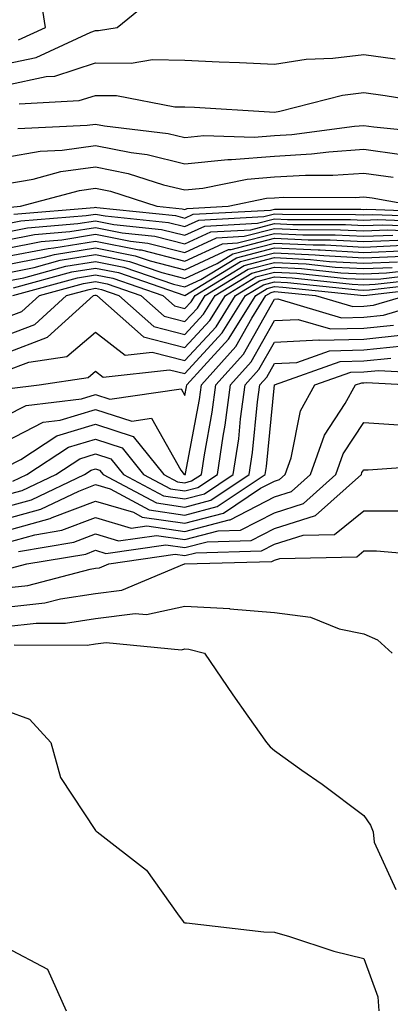
# Model space of a CAD drawing. Units: inches. Extents: x 897203 to 899843, y 7305818 to 7308458.
# Drawn here: x 898450 to 898491, y 7307763 to 7307873 of the extents above; entities that cross this region are included whole.
import ezdxf

# ---------------------------------------------------------------- set-up
doc = ezdxf.new("R2010")
doc.units = ezdxf.units.IN
doc.header["$MEASUREMENT"] = 0
doc.layers.add('Contour_89727305', color=7, linetype='Continuous', true_color=0x216db7)

msp = doc.modelspace()

# ---------------------------------------------------------------- linework, layer by layer
at = {"layer": 'Contour_89727305'}
for points in [[(898448.05, 7307867.83, 3317), (898451.42, 7307868.55, 3317), (898457.53, 7307871.4, 3317), (898458.05, 7307871.57, 3317), (898458.4, 7307871.57, 3317), (898460.48, 7307871.92, 3317), (898464.65, 7307875.32, 3317)], [(898449.46, 7307870.51, 3318), (898452.48, 7307871.92, 3318), (898451.86, 7307875.73, 3318)], [(898448.05, 7307865.46, 3316), (898452.54, 7307866.41, 3316), (898453.51, 7307866.46, 3316), (898458.05, 7307867.95, 3316), (898462.06, 7307867.91, 3316), (898464.44, 7307868.31, 3316), (898468.05, 7307868.26, 3316), (898471.89, 7307868.08, 3316), (898474.14, 7307868, 3316), (898478.05, 7307867.82, 3316), (898481.59, 7307868.38, 3316), (898484.6, 7307868.46, 3316), (898488.05, 7307868.9, 3316), (898491.56, 7307868.41, 3316)], [(898449.51, 7307863.38, 3315), (898456.24, 7307863.73, 3315), (898458.05, 7307864.31, 3315), (898460.42, 7307864.29, 3315), (898466.92, 7307863.05, 3315), (898468.05, 7307863.03, 3315), (898469.12, 7307862.98, 3315), (898477.5, 7307862.48, 3315), (898478.05, 7307862.45, 3315), (898478.67, 7307862.55, 3315), (898485.65, 7307864.32, 3315), (898488.05, 7307864.63, 3315), (898490.42, 7307864.29, 3315), (898496.69, 7307863.28, 3315)], [(898449.36, 7307860.61, 3314), (898457.11, 7307860.97, 3314), (898458.05, 7307861.11, 3314), (898459.07, 7307860.9, 3314), (898466.19, 7307860.06, 3314), (898468.05, 7307859.61, 3314), (898470.15, 7307859.82, 3314), (898475.78, 7307859.64, 3314), (898478.05, 7307859.83, 3314), (898480.02, 7307859.95, 3314), (898487, 7307860.87, 3314), (898488.05, 7307860.94, 3314), (898489.18, 7307860.79, 3314), (898496.2, 7307860.07, 3314)], [(898448.05, 7307857.4, 3313), (898451.89, 7307858.07, 3313), (898454.32, 7307858.19, 3313), (898458.05, 7307858.72, 3313), (898462.05, 7307857.92, 3313), (898463.84, 7307857.7, 3313), (898468.05, 7307856.67, 3313), (898472.83, 7307857.14, 3313), (898473.26, 7307857.13, 3313), (898478.05, 7307857.51, 3313), (898482.21, 7307857.76, 3313), (898484.14, 7307858.01, 3313), (898488.05, 7307858.29, 3313), (898492.25, 7307857.71, 3313)], [(898448.05, 7307854.42, 3312), (898451.08, 7307854.95, 3312), (898454.19, 7307855.78, 3312), (898458.05, 7307856.32, 3312), (898461.72, 7307855.59, 3312), (898465.65, 7307854.32, 3312), (898468.05, 7307853.73, 3312), (898470.06, 7307853.93, 3312), (898475.02, 7307854.95, 3312), (898478.05, 7307855.19, 3312), (898481.53, 7307855.4, 3312), (898484.58, 7307855.39, 3312), (898488.05, 7307855.62, 3312), (898491.31, 7307855.18, 3312)], [(898448.17, 7307851.79, 3311), (898449.66, 7307851.92, 3311), (898456.28, 7307853.69, 3311), (898458.05, 7307853.93, 3311), (898459.73, 7307853.6, 3311), (898464.91, 7307851.92, 3311), (898467.75, 7307851.63, 3311), (898468.05, 7307851.55, 3311), (898468.3, 7307851.67, 3311), (898472.9, 7307851.92, 3311), (898477.17, 7307852.8, 3311), (898478.05, 7307852.87, 3311), (898479.06, 7307852.93, 3311), (898487.07, 7307852.9, 3311), (898488.05, 7307852.96, 3311), (898488.97, 7307852.84, 3311), (898494.16, 7307851.92, 3311)], [(898448.05, 7307849.94, 3309), (898449.7, 7307850.27, 3309), (898457, 7307850.88, 3309), (898458.05, 7307851.04, 3309), (898459.14, 7307850.83, 3309), (898466.22, 7307850.09, 3309), (898468.05, 7307849.63, 3309), (898469.62, 7307850.35, 3309), (898476.88, 7307850.75, 3309), (898478.05, 7307851.06, 3309), (898478.96, 7307851.01, 3309), (898487.13, 7307851, 3309), (898488.05, 7307850.95, 3309), (898488.98, 7307850.99, 3309), (898496.84, 7307850.71, 3309)], [(898448.94, 7307851.03, 3310), (898457.91, 7307851.77, 3310), (898458.05, 7307851.8, 3310), (898458.2, 7307851.77, 3310), (898466.99, 7307850.86, 3310), (898468.05, 7307850.58, 3310), (898468.96, 7307851.01, 3310), (898477.62, 7307851.49, 3310), (898478.05, 7307851.6, 3310), (898478.39, 7307851.58, 3310), (898487.71, 7307851.58, 3310), (898488.05, 7307851.56, 3310), (898488.4, 7307851.57, 3310), (898497.38, 7307851.25, 3310)], [(898448.05, 7307849.02, 3308), (898450.47, 7307849.5, 3308), (898456.1, 7307849.97, 3308), (898458.05, 7307850.29, 3308), (898460.09, 7307849.88, 3308), (898465.45, 7307849.32, 3308), (898468.05, 7307848.66, 3308), (898470.28, 7307849.69, 3308), (898476.15, 7307850.02, 3308), (898478.05, 7307850.51, 3308), (898479.53, 7307850.44, 3308), (898486.57, 7307850.44, 3308), (898488.05, 7307850.36, 3308), (898489.55, 7307850.42, 3308), (898496.3, 7307850.17, 3308)], [(898448.05, 7307848.1, 3307), (898451.23, 7307848.74, 3307), (898455.2, 7307849.07, 3307), (898458.05, 7307849.54, 3307), (898461.04, 7307848.93, 3307), (898464.69, 7307848.55, 3307), (898468.05, 7307847.7, 3307), (898470.94, 7307849.04, 3307), (898475.41, 7307849.28, 3307), (898478.05, 7307849.97, 3307), (898480.1, 7307849.87, 3307), (898485.99, 7307849.87, 3307), (898488.05, 7307849.75, 3307), (898490.13, 7307849.84, 3307), (898495.77, 7307849.63, 3307)], [(898448.05, 7307847.19, 3306), (898452, 7307847.97, 3306), (898454.29, 7307848.16, 3306), (898458.05, 7307848.78, 3306), (898461.98, 7307847.99, 3306), (898463.92, 7307847.79, 3306), (898468.05, 7307846.73, 3306), (898471.59, 7307848.38, 3306), (898474.68, 7307848.55, 3306), (898478.05, 7307849.43, 3306), (898480.67, 7307849.3, 3306), (898485.43, 7307849.29, 3306), (898488.05, 7307849.15, 3306), (898490.71, 7307849.26, 3306), (898495.23, 7307849.1, 3306)], [(898448.05, 7307846.28, 3305), (898452.76, 7307847.2, 3305), (898453.39, 7307847.26, 3305), (898458.05, 7307848.02, 3305), (898462.93, 7307847.05, 3305), (898463.15, 7307847.02, 3305), (898468.05, 7307845.77, 3305), (898472.25, 7307847.72, 3305), (898473.94, 7307847.81, 3305), (898478.05, 7307848.88, 3305), (898481.24, 7307848.73, 3305), (898484.85, 7307848.73, 3305), (898488.05, 7307848.55, 3305), (898491.28, 7307848.69, 3305)], [(898448.05, 7307845.36, 3304), (898452.34, 7307846.21, 3304), (898453.46, 7307846.51, 3304), (898458.05, 7307847.26, 3304), (898462.5, 7307846.37, 3304), (898464.17, 7307845.8, 3304), (898468.05, 7307844.81, 3304), (898472.91, 7307847.06, 3304), (898473.21, 7307847.08, 3304), (898478.05, 7307848.35, 3304), (898481.81, 7307848.16, 3304), (898484.29, 7307848.15, 3304), (898488.05, 7307847.95, 3304), (898491.86, 7307848.11, 3304)], [(898448.05, 7307844.44, 3303), (898451.19, 7307845.06, 3303), (898454.1, 7307845.87, 3303), (898458.05, 7307846.51, 3303), (898461.87, 7307845.74, 3303), (898465.46, 7307844.51, 3303), (898468.05, 7307843.84, 3303), (898471.64, 7307845.51, 3303), (898473.39, 7307846.58, 3303), (898478.05, 7307847.8, 3303), (898482.38, 7307847.58, 3303), (898483.71, 7307847.58, 3303), (898488.05, 7307847.35, 3303), (898492.44, 7307847.54, 3303)], [(898448.05, 7307843.52, 3302), (898450.05, 7307843.92, 3302), (898454.76, 7307845.21, 3302), (898458.05, 7307845.75, 3302), (898461.24, 7307845.11, 3302), (898466.76, 7307843.21, 3302), (898468.05, 7307842.88, 3302), (898469.84, 7307843.72, 3302), (898473.82, 7307846.15, 3302), (898478.05, 7307847.26, 3302), (898482.95, 7307847.02, 3302), (898483.15, 7307847.02, 3302), (898488.05, 7307846.74, 3302), (898493.01, 7307846.96, 3302)], [(898448.91, 7307842.78, 3301), (898455.41, 7307844.57, 3301), (898458.05, 7307845, 3301), (898460.61, 7307844.49, 3301), (898468.05, 7307841.92, 3301), (898474.25, 7307845.72, 3301), (898478.05, 7307846.71, 3301), (898482.62, 7307846.49, 3301), (898483.58, 7307846.39, 3301), (898488.05, 7307846.14, 3301), (898492.46, 7307846.33, 3301)], [(898448.05, 7307839.45, 3299), (898449.84, 7307840.13, 3299), (898451.81, 7307841.92, 3299), (898456.7, 7307843.27, 3299), (898458.05, 7307843.48, 3299), (898459.35, 7307843.23, 3299), (898463.14, 7307841.92, 3299), (898465.74, 7307839.61, 3299), (898468.05, 7307839.01, 3299), (898469.44, 7307840.52, 3299), (898470.31, 7307841.92, 3299), (898475.11, 7307844.86, 3299), (898478.05, 7307845.63, 3299), (898481.59, 7307845.46, 3299), (898484.85, 7307845.11, 3299), (898488.05, 7307844.94, 3299), (898491.2, 7307845.07, 3299)], [(898448.8, 7307841.92, 3300), (898456.06, 7307843.91, 3300), (898458.05, 7307844.24, 3300), (898459.98, 7307843.85, 3300), (898465.59, 7307841.92, 3300), (898466.89, 7307840.76, 3300), (898468.05, 7307840.46, 3300), (898468.75, 7307841.23, 3300), (898469.18, 7307841.92, 3300), (898474.68, 7307845.29, 3300), (898478.05, 7307846.18, 3300), (898482.1, 7307845.97, 3300), (898484.22, 7307845.75, 3300), (898488.05, 7307845.54, 3300), (898491.83, 7307845.7, 3300)], [(898448.05, 7307837.46, 3298), (898451.27, 7307838.7, 3298), (898454.82, 7307841.92, 3298), (898457.35, 7307842.61, 3298), (898458.05, 7307842.73, 3298), (898458.72, 7307842.59, 3298), (898460.68, 7307841.92, 3298), (898464.58, 7307838.45, 3298), (898468.05, 7307837.55, 3298), (898470.14, 7307839.83, 3298), (898471.45, 7307841.92, 3298), (898475.54, 7307844.43, 3298), (898478.05, 7307845.08, 3298), (898481.07, 7307844.94, 3298), (898485.49, 7307844.48, 3298), (898488.05, 7307844.34, 3298), (898490.58, 7307844.45, 3298), (898495.02, 7307844.96, 3298)], [(898448.05, 7307835.47, 3297), (898452.7, 7307837.26, 3297), (898457.84, 7307841.92, 3297), (898458, 7307841.97, 3297), (898458.09, 7307841.97, 3297), (898458.22, 7307841.92, 3297), (898463.42, 7307837.29, 3297), (898468.05, 7307836.1, 3297), (898470.84, 7307839.14, 3297), (898472.58, 7307841.92, 3297), (898475.97, 7307844, 3297), (898478.05, 7307844.55, 3297), (898480.55, 7307844.42, 3297), (898486.13, 7307843.84, 3297), (898488.05, 7307843.74, 3297), (898489.95, 7307843.81, 3297), (898495.51, 7307844.46, 3297)], [(898448.05, 7307833.49, 3296), (898450.61, 7307834.48, 3296), (898454.85, 7307835.12, 3296), (898458.05, 7307837.84, 3296), (898461.38, 7307835.25, 3296), (898464.38, 7307835.59, 3296), (898468.05, 7307834.64, 3296), (898471.53, 7307838.43, 3296), (898473.71, 7307841.92, 3296), (898476.4, 7307843.57, 3296), (898478.05, 7307844, 3296), (898480.03, 7307843.9, 3296), (898486.76, 7307843.21, 3296), (898488.05, 7307843.13, 3296), (898489.32, 7307843.19, 3296), (898496.01, 7307843.96, 3296)], [(898448.44, 7307831.53, 3295), (898451.75, 7307831.92, 3295), (898457.22, 7307832.75, 3295), (898458.05, 7307833.45, 3295), (898458.91, 7307832.78, 3295), (898466.34, 7307833.63, 3295), (898468.05, 7307833.19, 3295), (898472.23, 7307837.74, 3295), (898474.84, 7307841.92, 3295), (898476.83, 7307843.14, 3295), (898478.05, 7307843.46, 3295), (898479.52, 7307843.38, 3295), (898487.4, 7307842.57, 3295), (898488.05, 7307842.54, 3295), (898488.69, 7307842.56, 3295), (898496.51, 7307843.46, 3295)], [(898448.05, 7307828.45, 3294), (898450.32, 7307829.64, 3294), (898456.5, 7307830.37, 3294), (898458.05, 7307830.84, 3294), (898459.65, 7307830.33, 3294), (898467.62, 7307831.49, 3294), (898468.05, 7307830.73, 3294), (898468.24, 7307831.73, 3294), (898468.26, 7307831.92, 3294), (898470.16, 7307834.03, 3294), (898472.93, 7307837.05, 3294), (898475.97, 7307841.92, 3294), (898477.26, 7307842.71, 3294), (898478.05, 7307842.92, 3294), (898479, 7307842.87, 3294), (898488.04, 7307841.93, 3294), (898488.06, 7307841.93, 3294), (898497.01, 7307842.96, 3294)], [(898448.05, 7307825.58, 3293), (898452.21, 7307827.77, 3293), (898454.12, 7307827.98, 3293), (898458.05, 7307829.18, 3293), (898462.1, 7307827.88, 3293), (898464.33, 7307828.2, 3293), (898467.58, 7307822.39, 3293), (898467.96, 7307821.92, 3293), (898468.02, 7307821.89, 3293), (898468.05, 7307821.88, 3293), (898468.08, 7307821.89, 3293), (898468.12, 7307821.92, 3293), (898468.13, 7307822.01, 3293), (898469.67, 7307830.3, 3293), (898469.89, 7307831.92, 3293), (898473.76, 7307836.22, 3293), (898475.53, 7307839.4, 3293), (898477.1, 7307841.92, 3293), (898477.69, 7307842.28, 3293), (898478.05, 7307842.38, 3293), (898478.48, 7307842.35, 3293), (898482.66, 7307841.92, 3293), (898486.82, 7307840.69, 3293), (898488.05, 7307840.72, 3293), (898489.14, 7307840.84, 3293), (898492.8, 7307841.92, 3293)], [(898448.05, 7307822.71, 3292), (898449.71, 7307823.58, 3292), (898453.75, 7307826.22, 3292), (898458.05, 7307827.53, 3292), (898462.28, 7307826.15, 3292), (898465.69, 7307821.92, 3292), (898467.23, 7307821.1, 3292), (898468.05, 7307820.98, 3292), (898468.79, 7307821.18, 3292), (898469.9, 7307821.92, 3292), (898470.23, 7307824.1, 3292), (898471.11, 7307828.86, 3292), (898471.52, 7307831.92, 3292), (898474.61, 7307835.36, 3292), (898478.05, 7307841.53, 3292), (898478.42, 7307841.55, 3292), (898485.57, 7307839.44, 3292), (898488.05, 7307839.5, 3292), (898490.24, 7307839.72, 3292), (898497.65, 7307841.92, 3292)], [(898448.81, 7307821.16, 3291), (898450.39, 7307821.92, 3291), (898455.03, 7307824.95, 3291), (898458.05, 7307825.87, 3291), (898461.03, 7307824.9, 3291), (898463.43, 7307821.92, 3291), (898466.44, 7307820.31, 3291), (898468.05, 7307820.07, 3291), (898469.51, 7307820.46, 3291), (898471.68, 7307821.92, 3291), (898472.32, 7307826.19, 3291), (898472.54, 7307827.43, 3291), (898473.15, 7307831.92, 3291), (898475.47, 7307834.5, 3291), (898478.05, 7307839.13, 3291), (898480.72, 7307839.25, 3291), (898484.32, 7307838.19, 3291), (898488.05, 7307838.28, 3291), (898491.35, 7307838.62, 3291)], [(898448.05, 7307819.62, 3290), (898449.85, 7307820.11, 3290), (898453.61, 7307821.92, 3290), (898456.3, 7307823.67, 3290), (898458.05, 7307824.21, 3290), (898459.77, 7307823.65, 3290), (898461.17, 7307821.92, 3290), (898465.65, 7307819.52, 3290), (898468.05, 7307819.17, 3290), (898470.23, 7307819.74, 3290), (898473.46, 7307821.92, 3290), (898474.06, 7307825.91, 3290), (898474.27, 7307828.14, 3290), (898474.79, 7307831.92, 3290), (898476.33, 7307833.64, 3290), (898478.05, 7307836.72, 3290), (898483.02, 7307836.96, 3290), (898483.07, 7307836.94, 3290), (898488.05, 7307837.06, 3290), (898492.46, 7307837.51, 3290)], [(898448.05, 7307818.28, 3289), (898450.9, 7307819.07, 3289), (898456.84, 7307821.92, 3289), (898457.57, 7307822.4, 3289), (898458.05, 7307822.55, 3289), (898458.52, 7307822.39, 3289), (898458.9, 7307821.92, 3289), (898464.86, 7307818.73, 3289), (898468.05, 7307818.26, 3289), (898470.94, 7307819.03, 3289), (898475.24, 7307821.92, 3289), (898475.61, 7307824.36, 3289), (898476.16, 7307830.04, 3289), (898476.42, 7307831.92, 3289), (898477.19, 7307832.78, 3289), (898478.05, 7307834.32, 3289), (898480.57, 7307834.44, 3289), (898484.23, 7307835.75, 3289), (898488.05, 7307835.84, 3289), (898492.41, 7307836.28, 3289)], [(898448.05, 7307816.94, 3288), (898451.95, 7307818.02, 3288), (898456.19, 7307820.06, 3288), (898458.05, 7307820.78, 3288), (898459.68, 7307820.29, 3288), (898464.07, 7307817.94, 3288), (898468.05, 7307817.36, 3288), (898471.66, 7307818.31, 3288), (898477.03, 7307821.92, 3288), (898477.16, 7307822.81, 3288), (898478.05, 7307831.92, 3288), (898485.42, 7307834.55, 3288), (898488.05, 7307834.62, 3288), (898491.05, 7307834.92, 3288)], [(898448.05, 7307815.59, 3287), (898452.99, 7307816.98, 3287), (898453.21, 7307817.09, 3287), (898458.05, 7307818.94, 3287), (898462.29, 7307817.68, 3287), (898463.28, 7307817.15, 3287), (898468.05, 7307816.45, 3287), (898472.37, 7307817.59, 3287), (898476.5, 7307820.37, 3287), (898478.05, 7307821.17, 3287), (898478.62, 7307821.35, 3287), (898479.26, 7307821.92, 3287), (898479.91, 7307823.78, 3287), (898480.96, 7307829.01, 3287), (898482.59, 7307831.92, 3287), (898486.61, 7307833.36, 3287), (898488.05, 7307833.38, 3287), (898489.69, 7307833.55, 3287), (898496.81, 7307833.16, 3287)], [(898448.05, 7307814.25, 3286), (898451.29, 7307815.16, 3286), (898454.3, 7307815.67, 3286), (898458.05, 7307817.11, 3286), (898462.05, 7307815.91, 3286), (898463.8, 7307816.17, 3286), (898468.05, 7307815.54, 3286), (898472.98, 7307816.85, 3286), (898473.12, 7307816.85, 3286), (898478.05, 7307819.4, 3286), (898479.96, 7307820.01, 3286), (898482.1, 7307821.92, 3286), (898483.64, 7307826.32, 3286), (898485.96, 7307829.83, 3286), (898487.13, 7307831.92, 3286), (898487.81, 7307832.16, 3286), (898488.05, 7307832.16, 3286), (898488.32, 7307832.19, 3286), (898493.21, 7307831.92, 3286)], [(898449.44, 7307813.31, 3285), (898455.63, 7307814.34, 3285), (898458.05, 7307815.27, 3285), (898460.63, 7307814.5, 3285), (898464.86, 7307815.1, 3285), (898468.05, 7307814.64, 3285), (898471.75, 7307815.62, 3285), (898474.28, 7307815.69, 3285), (898478.05, 7307817.63, 3285), (898481.3, 7307818.67, 3285), (898484.93, 7307821.92, 3285), (898485.74, 7307824.22, 3285), (898488.05, 7307827.71, 3285), (898492.53, 7307827.44, 3285)], [(898448.54, 7307811.43, 3284), (898450.4, 7307811.92, 3284), (898456.96, 7307813.01, 3284), (898458.05, 7307813.43, 3284), (898459.21, 7307813.08, 3284), (898465.92, 7307814.05, 3284), (898468.05, 7307813.74, 3284), (898470.52, 7307814.39, 3284), (898475.45, 7307814.52, 3284), (898478.05, 7307815.87, 3284), (898482.64, 7307817.33, 3284), (898487.77, 7307821.92, 3284), (898487.84, 7307822.13, 3284), (898488.05, 7307822.44, 3284), (898488.54, 7307822.41, 3284), (898496.93, 7307823.03, 3284)], [(898448.05, 7307809.21, 3283), (898450.48, 7307809.5, 3283), (898457.46, 7307811.33, 3283), (898458.05, 7307811.42, 3283), (898458.49, 7307811.48, 3283), (898459.55, 7307811.92, 3283), (898466.98, 7307812.98, 3283), (898468.05, 7307812.83, 3283), (898469.29, 7307813.16, 3283), (898476.61, 7307813.36, 3283), (898478.05, 7307814.1, 3283), (898481.25, 7307815.11, 3283), (898484.78, 7307815.19, 3283), (898488.05, 7307817.86, 3283), (898492.12, 7307817.85, 3283)], [(898448.05, 7307807.06, 3282), (898452.41, 7307807.55, 3282), (898454.14, 7307808.01, 3282), (898458.05, 7307808.6, 3282), (898460.99, 7307808.98, 3282), (898467.99, 7307811.92, 3282), (898468.06, 7307811.93, 3282), (898477.78, 7307812.18, 3282), (898478.05, 7307812.33, 3282), (898478.65, 7307812.52, 3282), (898487.26, 7307812.71, 3282), (898488.05, 7307813.35, 3282), (898489.48, 7307813.35, 3282), (898497.26, 7307812.71, 3282)], [(898448.05, 7307804.9, 3281), (898451.41, 7307805.28, 3281), (898454.69, 7307805.28, 3281), (898458.05, 7307805.78, 3281), (898462.48, 7307806.35, 3281), (898463.74, 7307806.24, 3281), (898468.05, 7307807.17, 3281), (898473.03, 7307806.9, 3281), (898473.09, 7307806.88, 3281), (898478.05, 7307806.47, 3281), (898482.08, 7307805.94, 3281), (898485.31, 7307804.66, 3281), (898488.05, 7307804.09, 3281), (898489.56, 7307803.42, 3281), (898491.22, 7307801.92, 3281)], [(898448.97, 7307802.84, 3280), (898457.14, 7307802.83, 3280), (898458.05, 7307802.96, 3280), (898459.25, 7307803.12, 3280), (898467.66, 7307802.31, 3280), (898468.05, 7307802.4, 3280), (898468.5, 7307802.37, 3280), (898470.24, 7307801.92, 3280), (898473.39, 7307797.26, 3280), (898475.08, 7307794.89, 3280), (898477.18, 7307791.92, 3280), (898477.57, 7307791.44, 3280), (898478.05, 7307791.04, 3280), (898481.13, 7307788.84, 3280), (898483.38, 7307787.25, 3280), (898488.05, 7307783.78, 3280), (898488.81, 7307782.68, 3280), (898489.11, 7307781.92, 3280), (898489.2, 7307780.77, 3280), (898491.62, 7307775.49, 3280)], [(898448.05, 7307795.5, 3279), (898450.68, 7307794.55, 3279), (898453.07, 7307791.92, 3279), (898454.16, 7307788.03, 3279), (898458.05, 7307782.09, 3279), (898458.14, 7307782.02, 3279), (898458.24, 7307781.92, 3279), (898463.77, 7307777.64, 3279), (898467.21, 7307772.76, 3279), (898467.85, 7307771.92, 3279), (898467.92, 7307771.79, 3279), (898468.05, 7307771.75, 3279), (898468.22, 7307771.74, 3279), (898476.87, 7307770.74, 3279), (898478.05, 7307770.7, 3279), (898479.75, 7307770.22, 3279), (898484.7, 7307768.57, 3279), (898488.05, 7307767.76, 3279), (898489.61, 7307763.47, 3279), (898489.74, 7307761.92, 3279)], [(898448.05, 7307769.03, 3278), (898452.7, 7307766.58, 3278), (898454.78, 7307761.92, 3278)]]:
    msp.add_polyline3d(points, dxfattribs=at)

doc.saveas('drawing.dxf')
